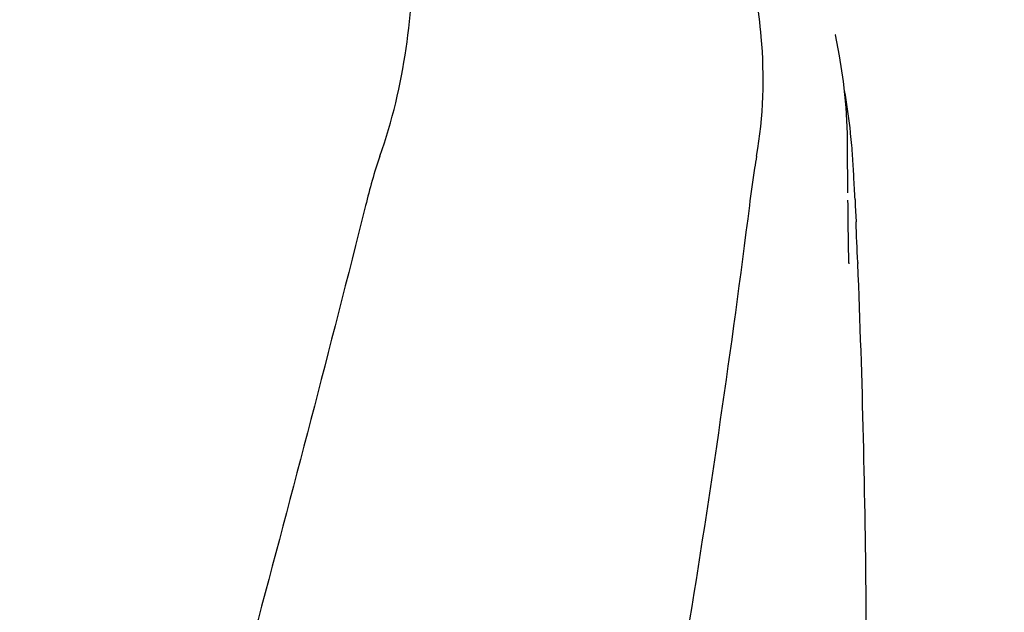
# Model space of a CAD drawing. Units: millimetres. Extents: x 18687 to 23553, y 1675 to 8407.
# Drawn here: x 19318 to 19424, y 6888 to 6951 of the extents above; entities that cross this region are included whole.
import ezdxf

# ---------------------------------------------------------------- set-up
doc = ezdxf.new("R2010")
doc.units = ezdxf.units.MM
doc.styles.add('ARIAL', font='arial.ttf')
doc.dimstyles.new('Diseño_PlanosFabricacion', dxfattribs={"dimtxt": 40, "dimasz": 45, "dimexe": 10, "dimexo": 10, "dimgap": 10, "dimtad": 1, "dimtih": 1, "dimtoh": 1, "dimdec": 0, "dimzin": 1, "dimdsep": 46, "dimtxsty": 'ARIAL', "dimcen": 15, "dimadec": 0, "dimazin": 0, "dimtp": 0.05, "dimtm": 0.05, "dimtfac": 1, "dimtdec": 0, "dimtofl": 0, "dimtmove": 0, "dimatfit": 3, "dimfxl": 0, "dimtolj": 1, "dimarcsym": 0})

# ---------------------------------------------------------------- blocks, each defined once
blk = doc.blocks.new('*D9')
at = {"color": 0, "lineweight": -2}
for p, q in [((19292.32, 7025.84), (19011.26, 7025.84)), ((19021.26, 6980.84), (19021.26, 6470.24)), ((19021.26, 5915.79), (19021.26, 6409.4)), ((19413.67, 5870.79), (19011.26, 5870.79))]:
    blk.add_line(p, q, dxfattribs=at)
at = {"color": 0}
for points in [[(19013.76, 6980.84), (19028.76, 6980.84), (19021.26, 7025.84)], [(19013.76, 5915.79), (19028.76, 5915.79), (19021.26, 5870.79)]]:
    blk.add_solid(points, dxfattribs=at)
at = {"layer": 'Defpoints', "color": 0}
for p in [(19021.26, 7025.84), (19302.32, 7025.84), (19423.67, 5870.79)]:
    blk.add_point(p, dxfattribs=at)
at = {"color": 0, "insert": (19021.26, 6439.82), "char_height": 40, "attachment_point": 5, "style": 'ARIAL'}
blk.add_mtext('\\A1;1155 mm', dxfattribs=at)
blk = doc.blocks.new('A$C665441AB')
for p, q in [((296.98, 1078.72), (296.97, 1078.73)), ((298.29, 1061.8), (298.25, 1066.84)), ((298.29, 1061.8), (298.29, 1061.83)), ((299.07, 1060.46), (299.15, 1058.72)), ((298.39, 1054.34), (298.32, 1058.69)), ((298.32, 1058.67), (298.32, 1058.68)), ((298.39, 1054.33), (298.39, 1054.21)), ((299.34, 1054.37), (299.34, 1054.24))]:
    blk.add_line(p, q)
for points in [[(298.25, 1066.84), (298.23, 1068.17), (298.08, 1070.95), (297.81, 1073.72), (297.4, 1076.48), (296.97, 1078.73)], [(298.32, 1058.67), (298.31, 1059.41), (298.31, 1059.95), (298.3, 1060.49), (298.29, 1061.03)]]:
    blk.add_lwpolyline(points)
for centre, radius, start, end in [((232.41, 1061.09), 66.54, 6.6198, 10.0942), ((232.8, 1061.13), 66.15, 6.1003, 6.6187), ((233.19, 1061.17), 65.75, 4.975, 6.101), ((233.85, 1061.23), 65.09, 3.9856, 4.975), ((136.45, 1054.55), 162.72, 3.1747, 3.9491), ((17.61, 1047.9), 281.74, 2.6879, 3.1863), ((-847.39, 1007.94), 1147.66, 2.31901, 2.53603), ((-833.69, 1008.43), 1133.96, 0.4303, 2.31547), ((-814.76, 1008.68), 1115.03, 355.90865, 0.42436)]:
    blk.add_arc(centre, radius, start, end)
for points, knots in [([(248.27, 1065.75), (249.58, 1069.48), (250.94, 1075.24), (251.73, 1082.94), (251.84, 1088.54), (251.56, 1093.93), (251.01, 1098.27), (250.3, 1101.59), (249.43, 1104.68), (248.7, 1106.93), (248.26, 1108.41)], [0, 0, 0, 0, 0.272802, 0.405506, 0.534576, 0.659117, 0.778466, 0.836403, 0.893149, 1, 1, 1, 1]), ([(288.52, 1065.75), (289.25, 1069.95), (289.45, 1075.71), (288.71, 1081.34), (288.46, 1082.75)], [0, 0, 0, 0, 0.749546, 1, 1, 1, 1]), ([(288.52, 1065.75), (288.44, 1065.32), (288.15, 1063.56), (287.92, 1061.79), (287.75, 1060.46)], [0, 0, 0, 0, 0.24706, 1, 1, 1, 1]), ([(246.73, 1060.46), (239.08, 1029.91), (222.57, 969.01), (196.1, 878.15), (170.01, 787.4), (154.18, 726.58), (147.04, 696.12)], [0, 0, 0, 0, 0.250045, 0.501065, 0.751542, 1, 1, 1, 1]), ([(287.75, 1060.46), (283.89, 1029.89), (273.84, 968.7), (253.08, 877.62), (228.19, 786.78), (210.13, 726.39), (201.07, 696.12)], [0, 0, 0, 0, 0.246539, 0.495672, 0.747176, 1, 1, 1, 1])]:
    blk.add_open_spline(points, degree=3, knots=knots)
for points in [[(248.27, 1065.75), (247.65, 1064.02), (247.17, 1062.24), (246.73, 1060.46)], [(299.04, 1061.11), (299.05, 1060.89), (299.06, 1060.68), (299.07, 1060.46)]]:
    blk.add_open_spline(points, degree=3)

msp = doc.modelspace()

# ---------------------------------------------------------------- block references
msp.add_blockref('A$C665441AB', (19108.67, 5870.79))

# ---------------------------------------------------------------- dimensions: what is measured, and where the dimension line sits
at = {"color": 7}
dim = msp.add_linear_dim(base=(19021.26, 7025.84), p1=(19423.67, 5870.79), p2=(19302.32, 7025.84), angle=90, dimstyle='Diseño_PlanosFabricacion', override={"dimpost": ' mm'}, dxfattribs=at)
dim.commit()
dim.dimension.update_dxf_attribs({"geometry": '*D9', "text_midpoint": (19021.26, 6439.82), "dimtype": 160})

doc.saveas('drawing.dxf')
